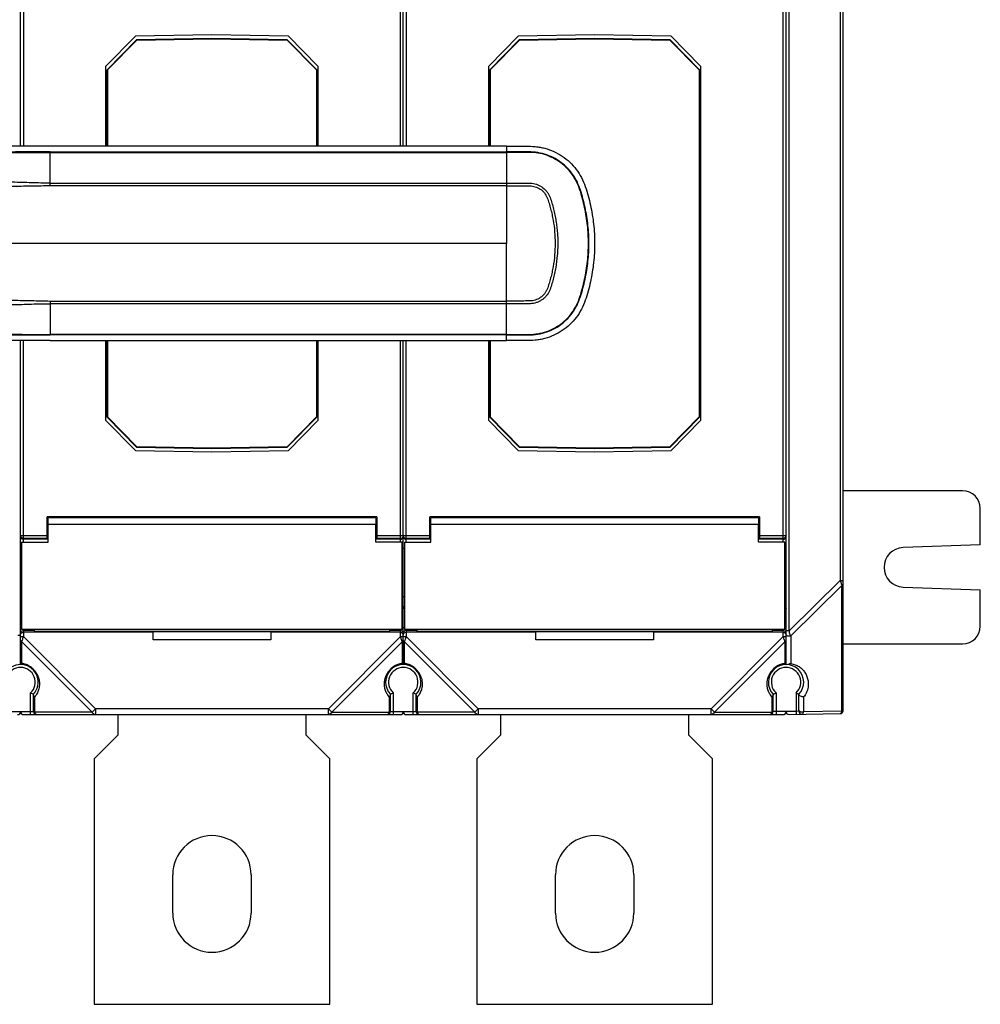
# Model space of a CAD drawing. Units: millimetres. Extents: x -295 to 696, y -321 to 615.
# Drawn here: x 209 to 372, y 26 to 193 of the extents above; entities that cross this region are included whole.
import ezdxf

# ---------------------------------------------------------------- set-up
doc = ezdxf.new("R2010")
doc.units = ezdxf.units.MM
doc.header["$LTSCALE"] = 23.1
doc.layers.add('AXIS', color=7, linetype='CONTINUOUS')

msp = doc.modelspace()

# ---------------------------------------------------------------- linework, layer by layer
at = {"layer": 'AXIS', "color": 7, "linetype": 'Continuous'}
for p, q in [((348.5, 75.56), (348.5, 234.24)), ((208.8, 171.4), (208.8, 226.4)), ((338.8, 83.4), (338.8, 226.4)), ((339.31, 89.12), (339.31, 220.69)), ((273.8, 171.4), (273.8, 216.84)), ((348.01, 212.14), (348.01, 97.67)), ((209.3, 205.6), (209.3, 171.4)), ((273.3, 171.4), (273.3, 205.6)), ((274.3, 205.6), (274.3, 171.4)), ((338.3, 104.2), (338.3, 205.6)), ((228.3, 190.07), (223.3, 184.99)), ((228.5, 189.48), (223.5, 184.39)), ((223.55, 184.37), (228.52, 189.43)), ((241.3, 190.3), (228.3, 190.07)), ((241.3, 189.7), (228.5, 189.48)), ((228.52, 189.43), (241.3, 189.65)), ((254.3, 190.07), (241.3, 190.3)), ((254.1, 189.48), (241.3, 189.7)), ((241.3, 189.65), (254.08, 189.43)), ((254.08, 189.43), (259.05, 184.37)), ((259.1, 184.39), (254.1, 189.48)), ((259.3, 184.99), (254.3, 190.07)), ((293.3, 190.07), (288.3, 184.99)), ((293.5, 189.48), (288.5, 184.39)), ((288.55, 184.37), (293.52, 189.43)), ((306.3, 190.3), (293.3, 190.07)), ((306.3, 189.7), (293.5, 189.48)), ((293.52, 189.43), (306.3, 189.65)), ((319.3, 190.07), (306.3, 190.3)), ((319.1, 189.48), (306.3, 189.7)), ((306.3, 189.65), (319.08, 189.43)), ((319.08, 189.43), (324.05, 184.37)), ((324.1, 184.39), (319.1, 189.48)), ((324.3, 184.99), (319.3, 190.07)), ((223.3, 171.4), (223.3, 184.99)), ((223.5, 171.4), (223.5, 184.39)), ((223.55, 184.37), (223.55, 171.4)), ((259.05, 184.37), (259.05, 171.4)), ((259.1, 184.39), (259.1, 171.4)), ((259.3, 184.99), (259.3, 171.4)), ((288.3, 171.4), (288.3, 184.99)), ((288.5, 171.4), (288.5, 184.39)), ((288.55, 184.37), (288.55, 171.4)), ((324.05, 184.37), (324.05, 125.44)), ((324.1, 184.39), (324.1, 125.41)), ((324.3, 184.99), (324.3, 124.82)), ((291.3, 171.4), (213.8, 171.4)), ((291.3, 171.4), (291.3, 164.69)), ((213.8, 170.35), (213.8, 170.43)), ((213.8, 164.69), (213.8, 170.35)), ((213.8, 170.35), (291.3, 170.35)), ((213.8, 165.14), (291.3, 165.14)), ((291.3, 164.69), (291.3, 154.9)), ((291.3, 154.9), (191, 154.9)), ((291.3, 138.4), (291.3, 154.9)), ((213.8, 145.12), (213.8, 139.45)), ((291.3, 144.66), (213.8, 144.66)), ((291.3, 139.46), (213.8, 139.45)), ((213.8, 139.46), (213.8, 139.38)), ((208.8, 83.4), (208.8, 138.4)), ((209.3, 104.2), (209.3, 138.4)), ((213.8, 138.4), (291.3, 138.4)), ((223.3, 124.82), (223.3, 138.4)), ((223.5, 125.41), (223.5, 138.4)), ((223.55, 138.4), (223.55, 125.44)), ((259.05, 138.4), (259.05, 125.44)), ((259.1, 138.4), (259.1, 125.41)), ((259.3, 138.4), (259.3, 124.82)), ((273.3, 104.2), (273.3, 138.4)), ((273.8, 92.96), (273.8, 138.4)), ((274.3, 104.2), (274.3, 138.4)), ((288.3, 124.82), (288.3, 138.4)), ((288.5, 125.41), (288.5, 138.4)), ((288.55, 138.4), (288.55, 125.44)), ((223.5, 125.41), (228.5, 120.33)), ((228.52, 120.38), (223.55, 125.44)), ((259.05, 125.44), (254.08, 120.38)), ((254.1, 120.33), (259.1, 125.41)), ((288.5, 125.41), (293.5, 120.33)), ((293.52, 120.38), (288.55, 125.44)), ((324.05, 125.44), (319.08, 120.38)), ((319.1, 120.33), (324.1, 125.41)), ((223.3, 124.82), (228.3, 119.73)), ((254.3, 119.73), (259.3, 124.82)), ((288.3, 124.82), (293.3, 119.73)), ((319.3, 119.73), (324.3, 124.82)), ((241.3, 120.16), (228.52, 120.38)), ((254.08, 120.38), (241.3, 120.16)), ((306.3, 120.16), (293.52, 120.38)), ((319.08, 120.38), (306.3, 120.16)), ((228.3, 119.73), (241.3, 119.51)), ((228.5, 120.33), (241.3, 120.1)), ((241.3, 120.1), (254.1, 120.33)), ((241.3, 119.51), (254.3, 119.73)), ((293.3, 119.73), (306.3, 119.51)), ((293.5, 120.33), (306.3, 120.1)), ((306.3, 120.1), (319.1, 120.33)), ((306.3, 119.51), (319.3, 119.73)), ((368.8, 112.9), (348.5, 112.9)), ((371.8, 103.71), (371.8, 109.9)), ((269.3, 108.47), (213.3, 108.47)), ((213.3, 104.79), (213.3, 108.47)), ((213.3, 107.42), (213.45, 107.42)), ((269.15, 108.32), (213.45, 108.32)), ((269.12, 107.2), (213.48, 107.2)), ((213.48, 104.17), (213.48, 107.2)), ((269.12, 104.17), (269.12, 107.2)), ((269.3, 107.42), (269.15, 107.42)), ((269.3, 108.47), (269.3, 104.79)), ((334.3, 108.47), (278.3, 108.47)), ((278.3, 104.79), (278.3, 108.47)), ((278.3, 107.42), (278.45, 107.42)), ((334.15, 108.32), (278.45, 108.32)), ((334.12, 107.2), (278.48, 107.2)), ((278.48, 104.17), (278.48, 107.2)), ((334.12, 104.17), (334.12, 107.2)), ((334.3, 107.42), (334.15, 107.42)), ((334.3, 108.47), (334.3, 104.79)), ((213.45, 105.52), (213.3, 105.52)), ((269.15, 105.52), (269.3, 105.52)), ((278.45, 105.52), (278.3, 105.52)), ((334.15, 105.52), (334.3, 105.52)), ((208.8, 105.29), (213.3, 105.29)), ((208.98, 104.17), (213.48, 104.17)), ((208.98, 104.17), (208.98, 89.33)), ((209.26, 104.8), (209.2, 104.8)), ((213.3, 104.79), (209.3, 104.79)), ((213.45, 104.66), (209.3, 104.66)), ((213.45, 104.74), (213.3, 104.74)), ((213.45, 104.2), (213.48, 104.17)), ((273.62, 104.17), (269.12, 104.17)), ((269.3, 104.74), (269.15, 104.74)), ((273.3, 104.66), (269.15, 104.66)), ((269.3, 105.29), (273.3, 105.29)), ((273.3, 104.79), (269.3, 104.79)), ((273.39, 104.8), (273.3, 104.79)), ((273.34, 105.29), (278.3, 105.29)), ((273.62, 89.33), (273.62, 104.17)), ((273.98, 104.17), (278.48, 104.17)), ((273.98, 104.17), (273.98, 89.33)), ((274.26, 104.8), (274.2, 104.8)), ((278.3, 104.79), (274.3, 104.79)), ((278.45, 104.66), (274.3, 104.66)), ((278.45, 104.74), (278.3, 104.74)), ((278.45, 104.2), (278.48, 104.17)), ((338.62, 104.17), (334.12, 104.17)), ((334.3, 104.74), (334.15, 104.74)), ((338.3, 104.66), (334.15, 104.66)), ((334.3, 105.29), (338.3, 105.29)), ((338.3, 104.79), (334.3, 104.79)), ((338.39, 104.8), (338.3, 104.79)), ((338.34, 105.29), (338.79, 105.29)), ((338.62, 89.33), (338.62, 104.17)), ((371.8, 103.71), (358.68, 103.25)), ((208.8, 103.16), (208.95, 103.16)), ((273.65, 103.16), (273.95, 103.16)), ((338.65, 103.16), (338.8, 103.16)), ((348.01, 97.67), (339.31, 89.12)), ((348.01, 97.67), (348.5, 97.67)), ((348.25, 96.99), (348.5, 96.99)), ((339.59, 88.27), (348.29, 96.81)), ((348.29, 75.48), (348.29, 96.81)), ((358.68, 96.56), (371.8, 96.1)), ((371.8, 89.9), (371.8, 96.1)), ((208.8, 94.94), (208.95, 94.94)), ((273.65, 94.94), (273.95, 94.94)), ((338.65, 94.94), (338.8, 94.94)), ((208.95, 92.92), (208.8, 92.92)), ((273.95, 92.92), (273.65, 92.92)), ((273.8, 83.4), (273.8, 92.92)), ((338.8, 92.92), (338.65, 92.92)), ((208.8, 89.68), (208.95, 89.68)), ((273.62, 89.33), (208.98, 89.33)), ((209.3, 89.3), (209.3, 88.14)), ((211.1, 89.18), (209.3, 89.18)), ((231.3, 88.88), (209.3, 88.88)), ((211.1, 89.3), (211.1, 88.99)), ((271.5, 88.99), (211.1, 88.99)), ((231.3, 87.6), (231.3, 88.88)), ((251.27, 88.95), (231.32, 88.95)), ((273.3, 88.88), (251.3, 88.88)), ((251.3, 88.88), (251.3, 87.6)), ((271.5, 88.99), (271.5, 89.3)), ((273.3, 89.18), (271.5, 89.18)), ((273.3, 88.14), (273.3, 89.3)), ((273.65, 89.68), (273.95, 89.68)), ((338.62, 89.33), (273.98, 89.33)), ((274.3, 89.3), (274.3, 88.14)), ((276.1, 89.18), (274.3, 89.18)), ((296.3, 88.88), (274.3, 88.88)), ((276.1, 89.3), (276.1, 88.99)), ((336.5, 88.99), (276.1, 88.99)), ((296.3, 87.6), (296.3, 88.88)), ((316.27, 88.95), (296.32, 88.95)), ((338.3, 88.88), (316.3, 88.88)), ((316.3, 88.88), (316.3, 87.6)), ((336.5, 88.99), (336.5, 89.3)), ((338.3, 89.18), (336.5, 89.18)), ((338.3, 88.14), (338.3, 89.3)), ((338.65, 89.68), (338.79, 89.68)), ((339.31, 89.12), (338.8, 89.12)), ((208.34, 88.4), (208.8, 88.4)), ((208.8, 88.14), (209.3, 88.14)), ((209.01, 87.27), (220.95, 75.33)), ((209.01, 83.58), (209.01, 87.27)), ((221.53, 75.9), (209.3, 88.14)), ((251.3, 87.6), (231.3, 87.6)), ((273.3, 88.14), (261.07, 75.9)), ((261.64, 75.33), (273.59, 87.27)), ((273.3, 88.14), (274.3, 88.14)), ((273.59, 87.27), (273.59, 83.58)), ((274.01, 87.27), (285.95, 75.33)), ((274.01, 83.58), (274.01, 87.27)), ((286.53, 75.9), (274.3, 88.14)), ((316.3, 87.6), (296.3, 87.6)), ((338.3, 88.14), (326.07, 75.9)), ((326.64, 75.33), (338.59, 87.27)), ((338.3, 88.14), (338.8, 88.14)), ((338.59, 87.27), (338.59, 83.58)), ((339.59, 88.27), (339.59, 83.58)), ((348.5, 86.9), (368.8, 86.9)), ((210.5, 74.91), (210.5, 78.57)), ((211, 75.4), (211, 78.36)), ((211.21, 75.33), (211.21, 77.89)), ((271.39, 77.89), (271.39, 75.33)), ((271.6, 75.4), (271.6, 78.36)), ((272.1, 78.57), (272.1, 74.91)), ((275.5, 74.91), (275.5, 78.57)), ((276, 75.4), (276, 78.36)), ((276.21, 75.33), (276.21, 77.89)), ((336.39, 77.89), (336.39, 75.33)), ((336.6, 75.4), (336.6, 78.36)), ((337.1, 78.57), (337.1, 74.91)), ((340.5, 78.57), (340.5, 75.43)), ((341, 75.45), (341, 78.36)), ((341.79, 77.89), (341.79, 75.37)), ((206.69, 75.4), (211, 75.4)), ((220.95, 75.33), (211.21, 75.33)), ((220.95, 75.33), (221.53, 75.9)), ((261.07, 75.9), (221.53, 75.9)), ((221.53, 75.9), (221.53, 74.9)), ((261.64, 75.33), (261.07, 75.9)), ((261.07, 74.9), (261.07, 75.9)), ((261.64, 75.33), (271.39, 75.33)), ((271.61, 75.4), (276, 75.4)), ((285.95, 75.33), (276.21, 75.33)), ((285.95, 75.33), (286.53, 75.9)), ((326.07, 75.9), (286.53, 75.9)), ((286.53, 75.9), (286.53, 74.9)), ((326.64, 75.33), (326.07, 75.9)), ((326.07, 74.9), (326.07, 75.9)), ((326.64, 75.33), (336.39, 75.33)), ((338.8, 75.41), (336.61, 75.4)), ((340.5, 75.43), (338.8, 75.41)), ((341, 75.45), (340.5, 75.43)), ((340.5, 75.43), (340.51, 74.94)), ((348.29, 75.48), (341.79, 75.37)), ((209.3, 74.9), (271.1, 74.9)), ((225.3, 74.9), (225.3, 71.4)), ((257.3, 71.4), (257.3, 74.9)), ((271.13, 74.9), (273.3, 74.9)), ((274.3, 74.9), (336.1, 74.9)), ((290.3, 74.9), (290.3, 71.4)), ((322.3, 71.4), (322.3, 74.9)), ((336.13, 74.9), (338.3, 74.9)), ((339.31, 74.91), (348.01, 75.06)), ((221.3, 67.4), (225.3, 71.4)), ((257.3, 71.4), (261.3, 67.4)), ((286.3, 67.4), (290.3, 71.4)), ((322.3, 71.4), (326.3, 67.4)), ((221.3, 67.4), (221.3, 25.7)), ((261.3, 25.7), (261.3, 67.4)), ((286.3, 67.4), (286.3, 25.7)), ((326.3, 25.7), (326.3, 67.4)), ((234.65, 41.2), (234.65, 47.7)), ((247.95, 47.7), (247.95, 41.2)), ((299.65, 41.2), (299.65, 47.7)), ((312.95, 47.7), (312.95, 41.2)), ((221.3, 25.7), (261.3, 25.7)), ((286.3, 25.7), (326.3, 25.7))]:
    msp.add_line(p, q, dxfattribs=at)
for centre, radius, start, end in [((368.8, 109.9), 3, 0, 90), ((209.3, 105.16), 0.494, 259.8272, 269.9374), ((273.29, 105.31), 0.512, 280.7979, 289.6636), ((273.3, 105.17), 0.502, 289.8761, 299.8291), ((273.3, 105.16), 0.494, 349.8241, 359.9373), ((274.29, 105.29), 0.495, 180.0532, 189.6308), ((274.29, 105.16), 0.494, 180.0627, 190.1759), ((274.3, 105.18), 0.512, 250.0981, 259.8551), ((274.3, 105.16), 0.494, 259.8272, 269.9374), ((358.8, 99.9), 3.35, 92, 268), ((273.3, 92.94), 0.494, 0.0627, 10.1759), ((273.3, 92.92), 0.495, 0.0532, 9.6308), ((209.3, 88.68), 0.495, 90.0624, 100.1606), ((209.3, 88.37), 0.514, 90.0631, 97.3611), ((273.3, 88.68), 0.495, 79.8394, 89.9376), ((274.3, 88.68), 0.495, 90.0624, 160.1076), ((338.3, 88.68), 0.495, 79.8394, 89.9376), ((338.29, 88.68), 0.511, 10.1604, 19.9301), ((338.3, 88.68), 0.493, 0.0629, 10.1881), ((368.8, 89.9), 3, 270, 360), ((198.29, 91.67), 11.56, 341.5725, 342.1889), ((224.9, 71.51), 51.17, 18.4293, 18.6789), ((263.29, 91.67), 11.56, 341.5725, 342.1889), ((349.33, 91.68), 11.59, 197.8117, 198.4274), ((364.18, 96.63), 27.24, 198.425, 198.6779), ((289.9, 71.51), 51.17, 18.4293, 18.6789), ((338.35, 88.41), 0.452, 0.0012, 8.3066), ((339.05, 88.55), 0.256, 180.0977, 194.4517), ((208.8, 80.4), 2.5, 312.8436, 227.1566), ((208.8, 80.4), 3, 317.1665, 145.2274), ((273.8, 80.4), 3, 317.1665, 222.8335), ((273.8, 80.4), 2.5, 312.8436, 227.1564), ((274.11, 80.08), 3.54, 113.2225, 132.2827), ((338.8, 80.4), 3, 317.1669, 222.8335), ((338.8, 80.4), 2.5, 312.8436, 227.1564), ((339.11, 80.08), 3.54, 113.2225, 132.2827), ((207.06, 79.66), 5.01, 18.013, 21.846), ((275.15, 79.55), 4.7, 153.3289, 155.1904), ((272.06, 79.66), 5.01, 18.013, 21.846), ((340.15, 79.55), 4.7, 153.3289, 155.1904), ((216.21, 91.69), 14.31, 246.4685, 248.6351), ((200.38, 85.58), 13.29, 324.6201, 325.3977), ((204.24, 82.91), 8.59, 325.4305, 326.0845), ((266.46, 91.51), 14.11, 291.3511, 293.1532), ((267.17, 89.85), 12.31, 293.1192, 293.5709), ((281.21, 91.69), 14.31, 246.4685, 248.6351), ((265.38, 85.58), 13.29, 324.6201, 325.3977), ((269.24, 82.91), 8.59, 325.4305, 326.0845), ((331.17, 92.21), 14.87, 291.3957, 293.1063), ((332.08, 90.08), 12.56, 293.129, 293.5718), ((345.52, 90.08), 12.56, 246.4285, 246.8779), ((346.43, 92.22), 14.88, 246.8998, 248.6039), ((208.3, 75.4), 0.5, 270, 360), ((209.3, 75.4), 0.5, 180, 270), ((211.5, 75.4), 0.5, 180, 270), ((271.1, 75.4), 0.5, 270, 360), ((273.3, 75.4), 0.5, 270, 360), ((274.3, 75.4), 0.5, 180, 270), ((276.5, 75.4), 0.5, 180, 270), ((336.1, 75.4), 0.5, 270, 360), ((338.3, 75.4), 0.5, 270, 0.5044), ((339.3, 75.41), 0.5, 180.5044, 271), ((341.25, 75.66), 0.256, 180.0995, 194.6076), ((341.5, 75.45), 0.5, 180, 271), ((348, 75.56), 0.5, 271, 360), ((241.3, 47.7), 6.65, 0, 180), ((306.3, 47.7), 6.65, 0, 180), ((241.3, 41.2), 6.65, 180, 360), ((306.3, 41.2), 6.65, 180, 360)]:
    msp.add_arc(centre, radius, start, end, dxfattribs=at)
for centre, start_param, end_param in [((213.45, 106.47), 5.117854, 6.283185), ((269.15, 106.47), 0, 1.165331), ((278.45, 106.47), 5.117854, 6.283185), ((334.15, 106.47), 0, 1.165331)]:
    msp.add_ellipse(centre, major_axis=(0, 1.85), ratio=0.017455, start_param=start_param, end_param=end_param, dxfattribs=at)
for points, knots in [([(177.16, 171.04), (177.95, 170.99), (179.12, 170.84), (180.66, 170.49), (181.79, 170.17), (182.92, 169.86), (184.05, 169.62), (185.19, 169.46), (186.68, 169.3), (188.52, 169.17), (190.72, 169.24), (192.93, 169.44), (195.16, 169.64), (197.44, 169.82), (200.51, 170.02), (204.39, 170.25), (209.09, 170.37), (212.22, 170.35), (213.8, 170.35)], [0, 0, 0, 0, 0.064054, 0.096121, 0.128099, 0.159845, 0.191241, 0.222315, 0.25306, 0.31342, 0.372626, 0.432256, 0.49337, 0.55541, 0.617978, 0.744408, 0.871944, 1, 1, 1, 1]), ([(213.8, 170.43), (213.01, 170.43), (211.44, 170.42), (209.09, 170.44), (206.74, 170.42), (203.63, 170.33), (200.54, 170.18), (197.48, 170.06), (194.48, 169.95), (191.51, 169.88), (188.55, 169.88), (186.31, 170.02), (184.45, 170.3), (182.96, 170.62), (181.85, 170.91), (180.73, 171.24), (179.57, 171.5), (178.4, 171.69), (177.6, 171.76), (177.2, 171.78)], [0, 0, 0, 0, 0.063964, 0.127918, 0.191858, 0.255519, 0.381673, 0.443973, 0.505618, 0.626634, 0.686402, 0.747143, 0.808793, 0.83993, 0.871058, 0.902791, 0.935085, 0.967535, 1, 1, 1, 1]), ([(213.8, 171.4), (213.17, 171.4), (210.68, 171.4), (208.18, 171.4), (206.31, 171.4)], [0, 0, 0, 0, 0.250294, 1, 1, 1, 1]), ([(291.3, 171.4), (291.84, 171.4), (292.94, 171.41), (294.57, 171.41), (295.94, 171.38), (297.03, 171.25), (298.09, 171.01), (299.38, 170.54), (300.82, 169.74), (302.11, 168.71), (303.21, 167.48), (304.1, 166.09), (304.72, 164.57), (305.2, 163), (305.6, 161.41), (305.91, 159.8), (306.21, 157.63), (306.36, 154.9), (306.21, 152.17), (305.91, 150), (305.6, 148.4), (305.2, 146.81), (304.73, 145.23), (304.1, 143.71), (303.21, 142.32), (302.11, 141.1), (300.82, 140.07), (299.38, 139.27), (298.1, 138.79), (297.03, 138.56), (295.94, 138.43), (294.03, 138.38), (292.39, 138.4), (291.3, 138.4)], [0, 0, 0, 0, 0.031211, 0.062451, 0.093735, 0.109332, 0.124946, 0.15624, 0.187508, 0.218745, 0.250032, 0.281274, 0.312497, 0.343839, 0.375098, 0.406305, 0.43754, 0.500015, 0.562481, 0.593721, 0.624934, 0.656177, 0.687492, 0.718708, 0.749971, 0.781272, 0.812512, 0.843766, 0.875047, 0.890655, 0.906256, 0.937551, 1, 1, 1, 1]), ([(213.8, 170.43), (215.41, 170.43), (218.64, 170.43), (225.1, 170.43), (236.4, 170.43), (252.55, 170.43), (271.92, 170.43), (284.84, 170.43), (291.3, 170.43)], [0, 0, 0, 0, 0.062503, 0.125006, 0.250005, 0.500004, 0.750003, 1, 1, 1, 1]), ([(291.3, 139.38), (291.8, 139.38), (292.82, 139.38), (294.34, 139.38), (295.88, 139.36), (297.43, 139.61), (298.91, 140.12), (300.28, 140.88), (301.5, 141.87), (302.53, 143.05), (303.35, 144.39), (303.89, 145.85), (304.33, 147.32), (304.69, 148.81), (304.97, 150.32), (305.24, 152.35), (305.38, 154.9), (305.24, 157.46), (304.97, 159.49), (304.69, 160.99), (304.33, 162.48), (303.89, 163.96), (303.35, 165.42), (302.53, 166.76), (301.5, 167.94), (300.28, 168.92), (298.91, 169.69), (297.43, 170.2), (295.88, 170.45), (294.34, 170.42), (292.82, 170.43), (291.8, 170.43), (291.3, 170.43)], [0, 0, 0, 0, 0.030764, 0.061459, 0.092617, 0.124251, 0.155867, 0.187483, 0.219102, 0.250725, 0.282373, 0.313822, 0.344859, 0.375891, 0.406929, 0.437956, 0.5, 0.562055, 0.593067, 0.624106, 0.65516, 0.686165, 0.717644, 0.749276, 0.780898, 0.812518, 0.844133, 0.875749, 0.907383, 0.938541, 0.969236, 1, 1, 1, 1]), ([(291.3, 139.46), (291.81, 139.45), (292.83, 139.46), (294.37, 139.42), (295.91, 139.45), (297.43, 139.68), (298.89, 140.19), (300.68, 141.19), (302.2, 142.63), (303.25, 144.4), (303.83, 145.83), (304.25, 147.31), (304.61, 148.8), (304.89, 150.31), (305.16, 152.34), (305.3, 154.9), (305.16, 157.46), (304.89, 159.49), (304.6, 161), (304.25, 162.5), (303.83, 163.98), (303.25, 165.4), (302.46, 166.73), (301.45, 167.9), (300.24, 168.86), (298.89, 169.61), (297.44, 170.14), (295.91, 170.35), (293.86, 170.36), (292.32, 170.35), (291.3, 170.35)], [0, 0, 0, 0, 0.031238, 0.062478, 0.093732, 0.125001, 0.156243, 0.187519, 0.249818, 0.281093, 0.312348, 0.343608, 0.374861, 0.406097, 0.437347, 0.499824, 0.562303, 0.593541, 0.624784, 0.656052, 0.687301, 0.718568, 0.749842, 0.781137, 0.812403, 0.843713, 0.875017, 0.906188, 0.937524, 1, 1, 1, 1]), ([(213.8, 165.14), (213.27, 165.14), (212.22, 165.15), (210.64, 165.2), (209.04, 165.25), (207.44, 165.29), (205.86, 165.35), (203.8, 165.39), (202.26, 165.41), (201.25, 165.42)], [0, 0, 0, 0, 0.125436, 0.251294, 0.379024, 0.506976, 0.633255, 0.757985, 1, 1, 1, 1]), ([(213.8, 164.69), (212.8, 164.65), (211.29, 164.63), (209.29, 164.6), (207.8, 164.55), (206.32, 164.5), (204.38, 164.44), (202.94, 164.42), (201.99, 164.42)], [0, 0, 0, 0, 0.254453, 0.381541, 0.508261, 0.634065, 0.758312, 1, 1, 1, 1]), ([(291.3, 164.69), (284.84, 164.69), (271.92, 164.69), (255.78, 164.69), (242.86, 164.69), (233.17, 164.69), (225.1, 164.69), (218.64, 164.69), (215.41, 164.7), (213.8, 164.69)], [0, 0, 0, 0, 0.250001, 0.500002, 0.625004, 0.750004, 0.875004, 0.937503, 1, 1, 1, 1]), ([(291.3, 165.14), (291.64, 165.14), (292.32, 165.14), (293.35, 165.15), (294.2, 165.15), (294.89, 165.15), (295.4, 165.15), (295.91, 165.11), (296.41, 164.98), (296.88, 164.77), (297.47, 164.42), (297.99, 163.96), (298.4, 163.4), (298.72, 162.8), (298.99, 161.98), (299.25, 160.99), (299.5, 160), (299.69, 158.99), (299.85, 157.97), (299.96, 156.95), (300.03, 155.93), (300.05, 154.91), (300.02, 153.88), (299.94, 152.52), (299.76, 151.16), (299.5, 149.82), (299.25, 148.82), (298.99, 147.83), (298.66, 146.85), (298.21, 146.11), (297.74, 145.61), (297.33, 145.3), (296.88, 145.04), (296.41, 144.83), (295.91, 144.7), (295.23, 144.64), (294.37, 144.65), (293.35, 144.66), (292.32, 144.66), (291.64, 144.66), (291.3, 144.66)], [0, 0, 0, 0, 0.031227, 0.062461, 0.09368, 0.109296, 0.124976, 0.140587, 0.15618, 0.171865, 0.187529, 0.218776, 0.234448, 0.250063, 0.281333, 0.312551, 0.343783, 0.375014, 0.406246, 0.437482, 0.468717, 0.499947, 0.531183, 0.562422, 0.624872, 0.656112, 0.687341, 0.71858, 0.74983, 0.781171, 0.796783, 0.812432, 0.828143, 0.84382, 0.859412, 0.875034, 0.906319, 0.937538, 0.968773, 1, 1, 1, 1]), ([(291.3, 164.69), (291.63, 164.69), (292.29, 164.69), (293.12, 164.69), (293.79, 164.69), (294.29, 164.69), (294.78, 164.68), (295.27, 164.68), (295.75, 164.65), (296.37, 164.5), (297.09, 164.15), (297.8, 163.5), (298.27, 162.66), (298.55, 161.72), (298.83, 160.78), (299.06, 159.81), (299.32, 158.52), (299.53, 156.88), (299.61, 154.9), (299.53, 152.92), (299.32, 151.29), (299.06, 149.99), (298.87, 149.19), (298.7, 148.55), (298.56, 148.08), (298.4, 147.61), (298.25, 147.15), (298.03, 146.72), (297.68, 146.2), (297.09, 145.65), (296.37, 145.31), (295.75, 145.16), (295.27, 145.12), (294.78, 145.13), (294.29, 145.12), (293.79, 145.12), (293.12, 145.12), (292.29, 145.12), (291.63, 145.12), (291.3, 145.12)], [0, 0, 0, 0, 0.031795, 0.063565, 0.079422, 0.095293, 0.111196, 0.126952, 0.142183, 0.157257, 0.187437, 0.217605, 0.247782, 0.279076, 0.310608, 0.34219, 0.373743, 0.43687, 0.499988, 0.56311, 0.626231, 0.657791, 0.689362, 0.705117, 0.720887, 0.736675, 0.75225, 0.767434, 0.78244, 0.812583, 0.842748, 0.857819, 0.873048, 0.888805, 0.904706, 0.920577, 0.936435, 0.968206, 1, 1, 1, 1]), ([(201.22, 144.39), (202.24, 144.4), (203.77, 144.41), (205.84, 144.46), (207.43, 144.52), (209.03, 144.55), (210.63, 144.61), (212.22, 144.66), (213.27, 144.66), (213.8, 144.66)], [0, 0, 0, 0, 0.241951, 0.366671, 0.49295, 0.620908, 0.748662, 0.874548, 1, 1, 1, 1]), ([(201.51, 145.39), (202.5, 145.39), (204.51, 145.37), (207.04, 145.28), (209.1, 145.21), (211.19, 145.18), (212.75, 145.16), (213.8, 145.12)], [0, 0, 0, 0, 0.240752, 0.490729, 0.617619, 0.744961, 1, 1, 1, 1]), ([(213.8, 145.12), (215.41, 145.11), (218.64, 145.12), (225.1, 145.11), (233.17, 145.12), (242.86, 145.12), (255.78, 145.11), (271.92, 145.12), (284.84, 145.12), (291.3, 145.12)], [0, 0, 0, 0, 0.062497, 0.124996, 0.249996, 0.374996, 0.499998, 0.749999, 1, 1, 1, 1]), ([(177.16, 138.77), (177.95, 138.81), (179.52, 138.99), (181.4, 139.56), (182.92, 139.94), (184.05, 140.17), (185.18, 140.34), (186.31, 140.47), (187.42, 140.58), (188.53, 140.61), (189.62, 140.6), (191.08, 140.53), (192.92, 140.38), (195.92, 140.09), (199.75, 139.84), (203.61, 139.6), (206.73, 139.49), (209.87, 139.45), (212.22, 139.46), (213.8, 139.46)], [0, 0, 0, 0, 0.064066, 0.128075, 0.15975, 0.191078, 0.222121, 0.252974, 0.283452, 0.313313, 0.342816, 0.372346, 0.432175, 0.493311, 0.617884, 0.744342, 0.808016, 0.871923, 1, 1, 1, 1]), ([(177.2, 138.03), (177.6, 138.05), (178.4, 138.12), (179.57, 138.31), (180.73, 138.57), (181.85, 138.9), (182.96, 139.19), (184.45, 139.5), (186.31, 139.78), (188.55, 139.92), (191.51, 139.92), (194.48, 139.86), (197.48, 139.75), (200.54, 139.63), (203.63, 139.48), (206.74, 139.39), (209.09, 139.37), (211.44, 139.38), (213.01, 139.38), (213.8, 139.38)], [0, 0, 0, 0, 0.032465, 0.064915, 0.097209, 0.128943, 0.160071, 0.191207, 0.252858, 0.313598, 0.373367, 0.494382, 0.556027, 0.618327, 0.74448, 0.808142, 0.872082, 0.936036, 1, 1, 1, 1]), ([(291.3, 139.38), (284.84, 139.38), (271.92, 139.38), (252.55, 139.38), (236.4, 139.38), (225.1, 139.38), (218.64, 139.38), (215.41, 139.37), (213.8, 139.38)], [0, 0, 0, 0, 0.249997, 0.499996, 0.749995, 0.874994, 0.937497, 1, 1, 1, 1]), ([(213.8, 138.4), (213.17, 138.4), (210.68, 138.4), (208.18, 138.4), (206.31, 138.4)], [0, 0, 0, 0, 0.250295, 1, 1, 1, 1]), ([(209.2, 104.8), (209.09, 104.82), (208.88, 104.95), (208.8, 105.18), (208.8, 105.29)], [0, 0, 0, 0, 0.500188, 1, 1, 1, 1]), ([(273.55, 104.73), (273.61, 104.77), (273.72, 104.87), (273.78, 105.01), (273.79, 105.08)], [0, 0, 0, 0, 0.499425, 1, 1, 1, 1]), ([(274.2, 104.8), (274.11, 104.82), (273.92, 104.92), (273.82, 105.11), (273.8, 105.21)], [0, 0, 0, 0, 0.499956, 1, 1, 1, 1]), ([(338.73, 105.04), (338.69, 104.98), (338.6, 104.87), (338.46, 104.82), (338.39, 104.8)], [0, 0, 0, 0, 0.499478, 1, 1, 1, 1]), ([(338.47, 104.69), (338.55, 104.72), (338.7, 104.83), (338.77, 104.99), (338.79, 105.08)], [0, 0, 0, 0, 0.499764, 1, 1, 1, 1]), ([(348.01, 97.67), (348.02, 97.63), (348.07, 97.48), (348.12, 97.33), (348.15, 97.22)], [0, 0, 0, 0, 0.255787, 1, 1, 1, 1]), ([(348.15, 97.22), (348.16, 97.19), (348.2, 97.08), (348.24, 96.97), (348.26, 96.89)], [0, 0, 0, 0, 0.273104, 1, 1, 1, 1]), ([(348.29, 96.81), (348.32, 96.83), (348.42, 96.9), (348.5, 97.02), (348.5, 97.1)], [0, 0, 0, 0, 0.293196, 1, 1, 1, 1]), ([(208.83, 88.85), (208.86, 88.93), (208.96, 89.08), (209.13, 89.16), (209.21, 89.17)], [0, 0, 0, 0, 0.499576, 1, 1, 1, 1]), ([(208.84, 88.59), (208.87, 88.66), (208.98, 88.8), (209.14, 88.86), (209.23, 88.88)], [0, 0, 0, 0, 0.455185, 1, 1, 1, 1]), ([(273.3, 88.88), (273.44, 88.88), (273.7, 88.77), (273.8, 88.52), (273.8, 88.41)], [0, 0, 0, 0, 0.556965, 1, 1, 1, 1]), ([(273.38, 89.17), (273.47, 89.16), (273.63, 89.08), (273.74, 88.93), (273.77, 88.85)], [0, 0, 0, 0, 0.500424, 1, 1, 1, 1]), ([(273.84, 88.59), (273.87, 88.67), (274, 88.82), (274.19, 88.88), (274.3, 88.88)], [0, 0, 0, 0, 0.45209, 1, 1, 1, 1]), ([(338.3, 88.88), (338.39, 88.88), (338.56, 88.84), (338.69, 88.71), (338.73, 88.65)], [0, 0, 0, 0, 0.542725, 1, 1, 1, 1]), ([(338.38, 89.17), (338.47, 89.16), (338.63, 89.08), (338.74, 88.93), (338.77, 88.85)], [0, 0, 0, 0, 0.500424, 1, 1, 1, 1]), ([(339.59, 88.27), (339.57, 88.32), (339.47, 88.61), (339.38, 88.89), (339.31, 89.12)], [0, 0, 0, 0, 0.203248, 1, 1, 1, 1]), ([(208.8, 87.56), (208.8, 87.53), (208.82, 87.41), (208.92, 87.31), (209.01, 87.27)], [0, 0, 0, 0, 0.215443, 1, 1, 1, 1]), ([(209.01, 87.27), (209.02, 87.32), (209.11, 87.57), (209.19, 87.82), (209.26, 88.02)], [0, 0, 0, 0, 0.203919, 1, 1, 1, 1]), ([(273.45, 87.69), (273.46, 87.66), (273.49, 87.54), (273.53, 87.43), (273.56, 87.34)], [0, 0, 0, 0, 0.273567, 1, 1, 1, 1]), ([(273.59, 87.27), (273.62, 87.29), (273.72, 87.35), (273.8, 87.47), (273.8, 87.56)], [0, 0, 0, 0, 0.293605, 1, 1, 1, 1]), ([(273.8, 87.56), (273.8, 87.53), (273.82, 87.41), (273.92, 87.31), (274.01, 87.27)], [0, 0, 0, 0, 0.215443, 1, 1, 1, 1]), ([(274.01, 87.27), (274.02, 87.32), (274.11, 87.57), (274.19, 87.82), (274.26, 88.02)], [0, 0, 0, 0, 0.203919, 1, 1, 1, 1]), ([(338.45, 87.69), (338.46, 87.66), (338.49, 87.54), (338.53, 87.43), (338.56, 87.34)], [0, 0, 0, 0, 0.273567, 1, 1, 1, 1]), ([(338.59, 87.27), (338.62, 87.29), (338.72, 87.35), (338.8, 87.47), (338.8, 87.56)], [0, 0, 0, 0, 0.293605, 1, 1, 1, 1]), ([(339.59, 88.27), (339.51, 88.23), (339.34, 88.19), (339.11, 88.21), (338.91, 88.31), (338.82, 88.43), (338.81, 88.49)], [0, 0, 0, 0, 0.28238, 0.548158, 0.779355, 1, 1, 1, 1]), ([(209.01, 83.58), (208.98, 83.56), (208.93, 83.52), (208.87, 83.47), (208.84, 83.44), (208.82, 83.42), (208.81, 83.41), (208.8, 83.4), (208.8, 83.4)], [0, 0, 0, 0, 0.390236, 0.699582, 0.820032, 0.914308, 0.977131, 1, 1, 1, 1]), ([(209.89, 83.33), (209.82, 83.36), (209.53, 83.47), (209.23, 83.54), (209.01, 83.58)], [0, 0, 0, 0, 0.264823, 1, 1, 1, 1]), ([(210.87, 82.7), (210.8, 82.77), (210.5, 83.01), (210.16, 83.21), (209.89, 83.33)], [0, 0, 0, 0, 0.26101, 1, 1, 1, 1]), ([(211.47, 81.98), (211.43, 82.05), (211.25, 82.31), (211.04, 82.54), (210.87, 82.7)], [0, 0, 0, 0, 0.244226, 1, 1, 1, 1]), ([(211.71, 81.53), (211.69, 81.56), (211.62, 81.72), (211.54, 81.87), (211.47, 81.98)], [0, 0, 0, 0, 0.244459, 1, 1, 1, 1]), ([(271.73, 82.7), (271.56, 82.55), (271.27, 82.23), (271.04, 81.85), (270.95, 81.66)], [0, 0, 0, 0, 0.512121, 1, 1, 1, 1]), ([(273.59, 83.58), (273.52, 83.57), (273.22, 83.51), (272.92, 83.42), (272.71, 83.33)], [0, 0, 0, 0, 0.236854, 1, 1, 1, 1]), ([(273.59, 83.58), (273.61, 83.56), (273.66, 83.52), (273.72, 83.47), (273.76, 83.44), (273.78, 83.42), (273.79, 83.41), (273.8, 83.4), (273.8, 83.4)], [0, 0, 0, 0, 0.390315, 0.699546, 0.820117, 0.914092, 0.97685, 1, 1, 1, 1]), ([(274.01, 83.58), (273.98, 83.56), (273.93, 83.52), (273.87, 83.47), (273.84, 83.44), (273.82, 83.42), (273.81, 83.41), (273.8, 83.4), (273.8, 83.4)], [0, 0, 0, 0, 0.390239, 0.699544, 0.819969, 0.914251, 0.977109, 1, 1, 1, 1]), ([(274.89, 83.33), (274.82, 83.36), (274.53, 83.47), (274.23, 83.54), (274.01, 83.58)], [0, 0, 0, 0, 0.264823, 1, 1, 1, 1]), ([(275.87, 82.7), (275.8, 82.77), (275.5, 83.01), (275.16, 83.21), (274.89, 83.33)], [0, 0, 0, 0, 0.26101, 1, 1, 1, 1]), ([(276.47, 81.98), (276.43, 82.05), (276.25, 82.31), (276.04, 82.54), (275.87, 82.7)], [0, 0, 0, 0, 0.244226, 1, 1, 1, 1]), ([(276.71, 81.53), (276.69, 81.56), (276.62, 81.72), (276.54, 81.87), (276.47, 81.98)], [0, 0, 0, 0, 0.244459, 1, 1, 1, 1]), ([(336.73, 82.7), (336.56, 82.55), (336.27, 82.23), (336.04, 81.85), (335.95, 81.66)], [0, 0, 0, 0, 0.512121, 1, 1, 1, 1]), ([(338.59, 83.58), (338.52, 83.57), (338.22, 83.51), (337.92, 83.42), (337.71, 83.33)], [0, 0, 0, 0, 0.236854, 1, 1, 1, 1]), ([(338.59, 83.58), (338.61, 83.56), (338.66, 83.52), (338.72, 83.47), (338.76, 83.44), (338.78, 83.42), (338.79, 83.41), (338.8, 83.4), (338.8, 83.4)], [0, 0, 0, 0, 0.390239, 0.699544, 0.819968, 0.914249, 0.977108, 1, 1, 1, 1]), ([(339.59, 83.58), (339.55, 83.55), (339.41, 83.44), (339.23, 83.38), (339.1, 83.39)], [0, 0, 0, 0, 0.261902, 1, 1, 1, 1]), ([(340, 83.48), (340.24, 83.41), (340.71, 83.25), (341.32, 82.85), (341.82, 82.33), (342.37, 81.5), (342.65, 80.44), (342.53, 79.26), (342.28, 78.63), (342.1, 78.32)], [0, 0, 0, 0, 0.117064, 0.228683, 0.338787, 0.450389, 0.691443, 0.833285, 1, 1, 1, 1]), ([(211.71, 81.53), (211.69, 81.53), (211.63, 81.54), (211.56, 81.57), (211.54, 81.61)], [0, 0, 0, 0, 0.310659, 1, 1, 1, 1]), ([(211.83, 81.21), (211.84, 81.16), (211.9, 80.96), (211.95, 80.76), (211.97, 80.6)], [0, 0, 0, 0, 0.258724, 1, 1, 1, 1]), ([(211.97, 80.6), (211.99, 80.51), (212.03, 80.13), (212, 79.75), (211.95, 79.48)], [0, 0, 0, 0, 0.26635, 1, 1, 1, 1]), ([(270.64, 79.47), (270.63, 79.56), (270.57, 79.93), (270.58, 80.31), (270.62, 80.6)], [0, 0, 0, 0, 0.236644, 1, 1, 1, 1]), ([(270.62, 80.6), (270.63, 80.67), (270.69, 80.99), (270.79, 81.3), (270.88, 81.53)], [0, 0, 0, 0, 0.237623, 1, 1, 1, 1]), ([(270.88, 81.53), (270.9, 81.53), (270.97, 81.54), (271.03, 81.57), (271.05, 81.61)], [0, 0, 0, 0, 0.322545, 1, 1, 1, 1]), ([(276.71, 81.53), (276.69, 81.53), (276.63, 81.54), (276.56, 81.57), (276.54, 81.61)], [0, 0, 0, 0, 0.310659, 1, 1, 1, 1]), ([(276.83, 81.21), (276.84, 81.16), (276.9, 80.96), (276.95, 80.76), (276.97, 80.6)], [0, 0, 0, 0, 0.258724, 1, 1, 1, 1]), ([(276.97, 80.6), (276.99, 80.51), (277.03, 80.13), (277, 79.75), (276.95, 79.48)], [0, 0, 0, 0, 0.26635, 1, 1, 1, 1]), ([(335.64, 79.47), (335.63, 79.56), (335.57, 79.93), (335.58, 80.31), (335.62, 80.6)], [0, 0, 0, 0, 0.236644, 1, 1, 1, 1]), ([(335.62, 80.6), (335.63, 80.67), (335.69, 80.99), (335.79, 81.3), (335.88, 81.53)], [0, 0, 0, 0, 0.237623, 1, 1, 1, 1]), ([(335.88, 81.53), (335.9, 81.53), (335.97, 81.54), (336.03, 81.57), (336.05, 81.61)], [0, 0, 0, 0, 0.322545, 1, 1, 1, 1]), ([(211.95, 79.48), (211.91, 79.23), (211.76, 78.75), (211.5, 78.32), (211.37, 78.12)], [0, 0, 0, 0, 0.51358, 1, 1, 1, 1]), ([(271.15, 78.24), (271.03, 78.42), (270.81, 78.81), (270.68, 79.25), (270.64, 79.47)], [0, 0, 0, 0, 0.486547, 1, 1, 1, 1]), ([(276.95, 79.48), (276.91, 79.23), (276.76, 78.75), (276.5, 78.32), (276.37, 78.12)], [0, 0, 0, 0, 0.51358, 1, 1, 1, 1]), ([(336.15, 78.24), (336.03, 78.42), (335.81, 78.81), (335.68, 79.25), (335.64, 79.47)], [0, 0, 0, 0, 0.486547, 1, 1, 1, 1]), ([(211.21, 77.89), (211.18, 77.91), (211.07, 78), (211, 78.14), (211, 78.25)], [0, 0, 0, 0, 0.273743, 1, 1, 1, 1]), ([(271.6, 78.25), (271.6, 78.21), (271.58, 78.07), (271.47, 77.95), (271.39, 77.89)], [0, 0, 0, 0, 0.233148, 1, 1, 1, 1]), ([(276.21, 77.89), (276.18, 77.91), (276.07, 78), (276, 78.14), (276, 78.25)], [0, 0, 0, 0, 0.273743, 1, 1, 1, 1]), ([(336.6, 78.25), (336.6, 78.21), (336.58, 78.07), (336.47, 77.95), (336.39, 77.89)], [0, 0, 0, 0, 0.233148, 1, 1, 1, 1]), ([(341.79, 77.89), (341.71, 77.88), (341.53, 77.9), (341.28, 78), (341.09, 78.13), (341, 78.26), (341, 78.32)], [0, 0, 0, 0, 0.252266, 0.546523, 0.820443, 1, 1, 1, 1]), ([(342.1, 78.32), (342.08, 78.29), (341.98, 78.13), (341.88, 77.99), (341.79, 77.89)], [0, 0, 0, 0, 0.24594, 1, 1, 1, 1]), ([(211.1, 75.41), (211.08, 75.42), (211.03, 75.48), (211, 75.56), (211, 75.61)], [0, 0, 0, 0, 0.280378, 1, 1, 1, 1]), ([(211.21, 75.33), (211.21, 75.31), (211.23, 75.26), (211.24, 75.2), (211.26, 75.16)], [0, 0, 0, 0, 0.264545, 1, 1, 1, 1]), ([(221.53, 74.9), (221.41, 74.9), (221.16, 75), (221.01, 75.21), (220.95, 75.33)], [0, 0, 0, 0, 0.462046, 1, 1, 1, 1]), ([(261.64, 75.33), (261.58, 75.21), (261.43, 75), (261.18, 74.9), (261.07, 74.9)], [0, 0, 0, 0, 0.537954, 1, 1, 1, 1]), ([(271.39, 75.33), (271.38, 75.31), (271.37, 75.26), (271.35, 75.2), (271.33, 75.16)], [0, 0, 0, 0, 0.264684, 1, 1, 1, 1]), ([(271.5, 75.4), (271.51, 75.42), (271.56, 75.48), (271.6, 75.56), (271.6, 75.61)], [0, 0, 0, 0, 0.280518, 1, 1, 1, 1]), ([(276.1, 75.41), (276.08, 75.42), (276.03, 75.48), (276, 75.56), (276, 75.61)], [0, 0, 0, 0, 0.280378, 1, 1, 1, 1]), ([(276.21, 75.33), (276.21, 75.31), (276.23, 75.26), (276.24, 75.2), (276.26, 75.16)], [0, 0, 0, 0, 0.264545, 1, 1, 1, 1]), ([(286.53, 74.9), (286.41, 74.9), (286.16, 75), (286.01, 75.21), (285.95, 75.33)], [0, 0, 0, 0, 0.462046, 1, 1, 1, 1]), ([(326.64, 75.33), (326.58, 75.21), (326.43, 75), (326.18, 74.9), (326.07, 74.9)], [0, 0, 0, 0, 0.537954, 1, 1, 1, 1]), ([(336.39, 75.33), (336.38, 75.31), (336.37, 75.26), (336.35, 75.2), (336.33, 75.16)], [0, 0, 0, 0, 0.264684, 1, 1, 1, 1]), ([(336.5, 75.4), (336.51, 75.42), (336.56, 75.48), (336.6, 75.56), (336.6, 75.61)], [0, 0, 0, 0, 0.280518, 1, 1, 1, 1]), ([(341.79, 75.37), (341.65, 75.3), (341.36, 75.27), (341.09, 75.42), (341.03, 75.53)], [0, 0, 0, 0, 0.547793, 1, 1, 1, 1]), ([(341.51, 74.95), (341.57, 74.95), (341.67, 75.05), (341.74, 75.2), (341.77, 75.31), (341.79, 75.37)], [0, 0, 0, 0, 0.36063, 0.643222, 1, 1, 1, 1]), ([(348.01, 75.06), (348.07, 75.06), (348.17, 75.16), (348.24, 75.31), (348.27, 75.42), (348.29, 75.48)], [0, 0, 0, 0, 0.360558, 0.643251, 1, 1, 1, 1]), ([(348.4, 75.56), (348.41, 75.58), (348.46, 75.63), (348.5, 75.71), (348.5, 75.77)], [0, 0, 0, 0, 0.280278, 1, 1, 1, 1]), ([(211.26, 75.16), (211.27, 75.13), (211.32, 75.03), (211.39, 74.93), (211.46, 74.91)], [0, 0, 0, 0, 0.328847, 1, 1, 1, 1]), ([(271.33, 75.16), (271.32, 75.13), (271.28, 75.03), (271.21, 74.93), (271.14, 74.91)], [0, 0, 0, 0, 0.32894, 1, 1, 1, 1]), ([(276.26, 75.16), (276.27, 75.13), (276.32, 75.03), (276.39, 74.93), (276.46, 74.91)], [0, 0, 0, 0, 0.328847, 1, 1, 1, 1]), ([(336.33, 75.16), (336.32, 75.13), (336.28, 75.03), (336.21, 74.93), (336.14, 74.91)], [0, 0, 0, 0, 0.32894, 1, 1, 1, 1])]:
    msp.add_open_spline(points, degree=3, knots=knots, dxfattribs=at)
for points in [[(208.81, 105.08), (208.82, 104.99), (208.86, 104.91), (208.91, 104.84)], [(208.91, 104.84), (208.99, 104.75), (209.1, 104.69), (209.21, 104.67)], [(273.3, 104.66), (273.36, 104.66), (273.41, 104.67), (273.47, 104.69)], [(273.73, 105.04), (273.67, 104.94), (273.57, 104.86), (273.47, 104.82)], [(273.8, 105.29), (273.8, 105.21), (273.77, 105.12), (273.73, 105.04)], [(273.81, 105.08), (273.82, 104.99), (273.86, 104.91), (273.91, 104.84)], [(273.91, 104.84), (273.97, 104.78), (274.05, 104.72), (274.13, 104.69)], [(338.3, 104.66), (338.36, 104.66), (338.41, 104.67), (338.47, 104.69)], [(338.8, 105.29), (338.8, 105.21), (338.77, 105.12), (338.73, 105.04)], [(348.26, 96.89), (348.27, 96.86), (348.28, 96.84), (348.29, 96.81)], [(273.65, 93.3), (273.72, 93.23), (273.77, 93.13), (273.79, 93.03)], [(273.65, 93.28), (273.72, 93.2), (273.77, 93.1), (273.79, 93)], [(273.8, 92.94), (273.8, 93.07), (273.85, 93.21), (273.95, 93.3)], [(273.8, 92.92), (273.8, 93.05), (273.85, 93.18), (273.95, 93.27)], [(338.65, 93.3), (338.72, 93.23), (338.77, 93.13), (338.79, 93.03)], [(338.65, 93.28), (338.74, 93.19), (338.8, 93.05), (338.8, 92.92)], [(273.77, 88.85), (273.79, 88.8), (273.8, 88.74), (273.8, 88.68)], [(273.8, 88.68), (273.8, 88.74), (273.81, 88.8), (273.83, 88.85)], [(338.73, 88.65), (338.76, 88.59), (338.78, 88.53), (338.79, 88.47)], [(208.8, 88.41), (208.8, 88.47), (208.81, 88.53), (208.84, 88.59)], [(273.3, 88.14), (273.32, 88.06), (273.35, 87.98), (273.37, 87.9)], [(273.56, 87.34), (273.57, 87.32), (273.58, 87.29), (273.59, 87.27)], [(273.8, 88.41), (273.8, 88.47), (273.81, 88.53), (273.84, 88.59)], [(338.56, 87.34), (338.57, 87.32), (338.58, 87.29), (338.59, 87.27)], [(339.59, 83.58), (339.72, 83.55), (339.86, 83.52), (340, 83.48)], [(271.39, 77.89), (271.3, 78), (271.22, 78.12), (271.15, 78.24)], [(336.39, 77.89), (336.3, 78), (336.22, 78.12), (336.15, 78.24)], [(211.21, 75.33), (211.17, 75.35), (211.13, 75.37), (211.1, 75.41)], [(271.39, 75.33), (271.43, 75.35), (271.46, 75.37), (271.5, 75.4)], [(276.21, 75.33), (276.17, 75.35), (276.13, 75.37), (276.1, 75.41)], [(336.39, 75.33), (336.43, 75.35), (336.46, 75.37), (336.5, 75.4)], [(341.03, 75.53), (341.02, 75.55), (341.01, 75.57), (341.01, 75.59)], [(348.29, 75.48), (348.33, 75.5), (348.36, 75.53), (348.4, 75.56)], [(211.46, 74.91), (211.47, 74.91), (211.48, 74.9), (211.5, 74.9)], [(271.14, 74.91), (271.12, 74.91), (271.11, 74.9), (271.1, 74.9)], [(276.46, 74.91), (276.47, 74.91), (276.48, 74.9), (276.5, 74.9)], [(336.14, 74.91), (336.12, 74.91), (336.11, 74.9), (336.1, 74.9)]]:
    msp.add_open_spline(points, degree=3, dxfattribs=at)

doc.saveas('drawing.dxf')
